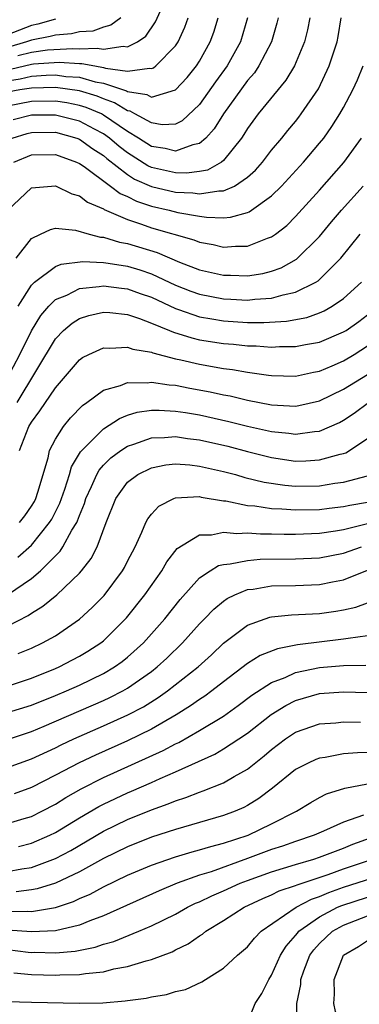
# Model space of a CAD drawing. Units: inches. Extents: x 2514000 to 2517000, y 1533000 to 1536000.
# Drawn here: x 2514972 to 2515000, y 1533521 to 1533603 of the extents above; entities that cross this region are included whole.
import ezdxf

# ---------------------------------------------------------------- set-up
doc = ezdxf.new("R2010")
doc.units = ezdxf.units.IN
doc.header["$MEASUREMENT"] = 0
doc.layers.add('LD25141533_2ft', color=151, linetype='Continuous')

msp = doc.modelspace()

# ---------------------------------------------------------------- linework, layer by layer
at = {"layer": 'LD25141533_2ft'}
for points, elevation in [([(2514971.873, 1533599.873), (2514973, 1533600.136), (2514974.333, 1533600.334), (2514976.462, 1533600.461), (2514977, 1533600.423), (2514978.482, 1533600.482), (2514979, 1533600.381), (2514980.65, 1533600.65), (2514981, 1533600.591), (2514981.825, 1533601), (2514982.516, 1533601.484), (2514983.342, 1533602.659), (2514983.901, 1533603.901)], 7068), ([(2514993.538, 1533603), (2514993.439, 1533602.561), (2514993.008, 1533601), (2514991.955, 1533599), (2514991.569, 1533598.431), (2514991, 1533597.778), (2514989, 1533595.015), (2514988.229, 1533593.771), (2514987.524, 1533593), (2514987, 1533592.553), (2514986.446, 1533592.446), (2514985, 1533591.9), (2514984.135, 1533592.135), (2514983, 1533592.3), (2514981.91, 1533593), (2514981, 1533593.557), (2514979, 1533594.91), (2514978.823, 1533595), (2514977.553, 1533595.553), (2514977, 1533595.718), (2514975.936, 1533595.936), (2514975, 1533596.073), (2514973, 1533596.047), (2514971, 1533595.665)], 7076), ([(2514991.011, 1533603), (2514990.427, 1533601), (2514989.312, 1533599), (2514988.337, 1533597.663), (2514987, 1533595.788), (2514985.563, 1533594.437), (2514985, 1533594.164), (2514983.895, 1533594.105), (2514983, 1533594.252), (2514981.61, 1533595), (2514981.223, 1533595.224), (2514981, 1533595.259), (2514979.933, 1533595.933), (2514979, 1533596.251), (2514978.478, 1533596.478), (2514977, 1533596.919), (2514975, 1533597.199), (2514973, 1533597.157), (2514972.042, 1533597), (2514971, 1533596.804)], 7074), ([(2514971, 1533597.769), (2514972.067, 1533597.933), (2514973, 1533598.152), (2514974.234, 1533598.234), (2514975, 1533598.247), (2514975.87, 1533598.129), (2514977, 1533598.056), (2514978.314, 1533597.687), (2514979, 1533597.571), (2514980.923, 1533596.923), (2514981, 1533596.875), (2514982.616, 1533596.616), (2514983, 1533596.394), (2514984.995, 1533597.005), (2514985.963, 1533598.037), (2514986.747, 1533599), (2514987, 1533599.401), (2514987.895, 1533601), (2514988.184, 1533601.816), (2514988.555, 1533603)], 7072), ([(2514980.446, 1533603), (2514979.622, 1533602.378), (2514979, 1533602.238), (2514978.108, 1533601.892), (2514977, 1533601.836), (2514976.34, 1533601.66), (2514975, 1533601.569), (2514974.56, 1533601.44), (2514973, 1533601.156), (2514972.6, 1533601), (2514971, 1533600.532)], 7066), ([(2514975, 1533602.903), (2514973.528, 1533602.473), (2514973, 1533602.376), (2514971, 1533601.588)], 7064), ([(2514971.262, 1533598.738), (2514973, 1533599.146), (2514973.171, 1533599.171), (2514975.321, 1533599.321), (2514977, 1533599.202), (2514977.21, 1533599.21), (2514978.293, 1533599), (2514979, 1533598.881), (2514979.179, 1533598.821), (2514981, 1533598.574), (2514982.824, 1533598.824), (2514983, 1533598.781), (2514983.163, 1533598.837), (2514983.366, 1533599), (2514985, 1533600.673), (2514985.213, 1533601), (2514985.782, 1533602.218), (2514986.054, 1533603)], 7070), ([(2514971.395, 1533593), (2514972.633, 1533593.368), (2514973, 1533593.458), (2514975, 1533593.481), (2514976.776, 1533593), (2514977, 1533592.915), (2514978.109, 1533592.109), (2514979, 1533591.534), (2514979.285, 1533591.285), (2514981, 1533589.965), (2514981.591, 1533589.591), (2514983, 1533588.96), (2514985, 1533588.485), (2514986.433, 1533588.433), (2514987, 1533588.35), (2514988.612, 1533588.612), (2514989, 1533588.603), (2514989.901, 1533589), (2514991, 1533589.744), (2514991.661, 1533590.339), (2514992.244, 1533591), (2514993, 1533591.997), (2514993.844, 1533593), (2514994.36, 1533593.64), (2514995, 1533594.389), (2514995.27, 1533594.731), (2514995.475, 1533595), (2514996.899, 1533597.101), (2514997.806, 1533599), (2514998.181, 1533600.181), (2514998.466, 1533601), (2514998.558, 1533601.442), (2514998.808, 1533603)], 7080), ([(2514996.192, 1533603), (2514995.987, 1533602.013), (2514995.749, 1533601), (2514994.909, 1533599), (2514994.194, 1533597.806), (2514991.884, 1533595), (2514991, 1533593.799), (2514990.703, 1533593.297), (2514990.496, 1533593), (2514989, 1533591.127), (2514988.84, 1533591), (2514987.66, 1533590.34), (2514987, 1533590.223), (2514985.93, 1533590.07), (2514985, 1533590.104), (2514983, 1533590.554), (2514982.692, 1533590.692), (2514981, 1533591.771), (2514980.308, 1533592.309), (2514979.515, 1533593), (2514979, 1533593.363), (2514978.263, 1533593.737), (2514977, 1533594.409), (2514975, 1533594.913), (2514973, 1533594.893), (2514971.48, 1533594.52)], 7078), ([(2514971.541, 1533591), (2514973, 1533591.609), (2514975, 1533591.639), (2514976.741, 1533591), (2514977, 1533590.88), (2514977.382, 1533590.618), (2514979.597, 1533589), (2514980.387, 1533588.387), (2514981, 1533588.136), (2514981.745, 1533587.746), (2514983, 1533587.338), (2514984.474, 1533587), (2514985.188, 1533586.812), (2514987, 1533586.499), (2514987.589, 1533586.411), (2514989, 1533586.374), (2514989.582, 1533586.419), (2514991, 1533586.817), (2514991.13, 1533586.87), (2514991.318, 1533587), (2514993, 1533588.181), (2514993.827, 1533589), (2514995.664, 1533591), (2514997, 1533592.563), (2514997.346, 1533593), (2514998.034, 1533593.965), (2514998.699, 1533595), (2514999, 1533595.534), (2514999.776, 1533597), (2515000.152, 1533597.848), (2515000.624, 1533599)], 7082), ([(2514971, 1533586.959), (2514973, 1533588.847), (2514975, 1533589.026), (2514976.363, 1533588.363), (2514977, 1533588.198), (2514977.675, 1533587.674), (2514979, 1533587.114), (2514979.064, 1533587.064), (2514981, 1533586.212), (2514982.156, 1533585.844), (2514983, 1533585.53), (2514986.526, 1533584.526), (2514987, 1533584.327), (2514988.133, 1533584.132), (2514989, 1533583.915), (2514989.997, 1533583.997), (2514991, 1533584.009), (2514992.672, 1533584.672), (2514993, 1533584.778), (2514993.318, 1533585), (2514994.268, 1533585.732), (2514995, 1533586.465), (2514997, 1533588.67), (2514999.024, 1533590.976), (2515000.488, 1533593)], 7084), ([(2514971.728, 1533583), (2514973, 1533584.655), (2514973.764, 1533585), (2514974.6, 1533585.4), (2514975, 1533585.488), (2514976.666, 1533585.334), (2514977.82, 1533585), (2514978.757, 1533584.757), (2514979, 1533584.745), (2514980.345, 1533584.344), (2514981, 1533584.23), (2514983.465, 1533583.464), (2514985.336, 1533582.665), (2514987, 1533582.032), (2514989, 1533581.583), (2514989.589, 1533581.589), (2514991, 1533581.541), (2514992.266, 1533581.734), (2514993, 1533581.929), (2514993.791, 1533582.209), (2514995.085, 1533582.915), (2514997, 1533584.81), (2514997.982, 1533586.018), (2514998.833, 1533587), (2515000.644, 1533589)], 7086), ([(2514971.904, 1533579), (2514973, 1533580.755), (2514973.249, 1533581), (2514975, 1533582.315), (2514975.486, 1533582.514), (2514977.272, 1533582.728), (2514979, 1533582.648), (2514979.4, 1533582.6), (2514981, 1533582.336), (2514982.029, 1533582.029), (2514983, 1533581.697), (2514985, 1533580.764), (2514986.269, 1533580.269), (2514987, 1533580.007), (2514989, 1533579.621), (2514989.604, 1533579.604), (2514991, 1533579.52), (2514991.596, 1533579.597), (2514993, 1533579.676), (2514993.956, 1533579.956), (2514995, 1533580.163), (2514996.691, 1533581), (2514996.884, 1533581.116), (2514997, 1533581.218), (2514998.759, 1533583), (2515000.381, 1533585)], 7088), ([(2514970.989, 1533573), (2514972.046, 1533575), (2514973, 1533576.971), (2514973.774, 1533578.226), (2514974.437, 1533579), (2514975, 1533579.556), (2514975.94, 1533579.94), (2514977, 1533580.478), (2514978.636, 1533580.636), (2514979, 1533580.699), (2514980.504, 1533580.504), (2514981, 1533580.46), (2514982.07, 1533580.07), (2514983, 1533579.754), (2514985, 1533578.819), (2514985.259, 1533578.741), (2514987, 1533578.13), (2514988.031, 1533577.969), (2514989, 1533577.794), (2514991, 1533577.664), (2514992.35, 1533577.65), (2514994.241, 1533577.758), (2514995.926, 1533578.075), (2514997, 1533578.455), (2514997.38, 1533578.62), (2514998.056, 1533579), (2514999, 1533579.643), (2515000.489, 1533581)], 7090), ([(2514971.817, 1533571), (2514975, 1533576.291), (2514975.681, 1533577), (2514976.392, 1533577.608), (2514977, 1533577.994), (2514977.768, 1533578.232), (2514979, 1533578.505), (2514979.523, 1533578.477), (2514981, 1533578.314), (2514982.009, 1533577.991), (2514983, 1533577.608), (2514984.49, 1533577), (2514984.841, 1533576.841), (2514986.363, 1533576.363), (2514987, 1533576.222), (2514989, 1533575.904), (2514989.841, 1533575.841), (2514991, 1533575.719), (2514991.711, 1533575.711), (2514993, 1533575.612), (2514993.656, 1533575.656), (2514995, 1533575.652), (2514995.82, 1533575.819), (2514997, 1533576.024), (2514999, 1533576.864), (2514999.216, 1533577), (2515000.264, 1533577.736), (2515001, 1533578.278)], 7092), ([(2514971.993, 1533567), (2514972.79, 1533569), (2514973, 1533569.353), (2514973.71, 1533570.29), (2514975, 1533572.225), (2514975.68, 1533573), (2514977, 1533574.555), (2514977.26, 1533574.74), (2514977.789, 1533575), (2514979, 1533575.551), (2514979.517, 1533575.517), (2514981, 1533575.61), (2514981.444, 1533575.443), (2514983, 1533575.181), (2514983.125, 1533575.125), (2514985, 1533574.638), (2514985.455, 1533574.545), (2514987, 1533574.179), (2514989, 1533573.825), (2514989.741, 1533573.741), (2514991, 1533573.513), (2514992.738, 1533573.262), (2514993, 1533573.239), (2514995, 1533573.191), (2514996.486, 1533573.514), (2514997, 1533573.605), (2514998.042, 1533574.042), (2514999, 1533574.468), (2514999.886, 1533575), (2515001, 1533575.699)], 7094), ([(2514971.997, 1533561), (2514972.446, 1533561.554), (2514973, 1533562.359), (2514973.245, 1533562.755), (2514973.366, 1533563), (2514973.542, 1533563.542), (2514974.393, 1533566.393), (2514974.514, 1533567), (2514975, 1533567.956), (2514975.669, 1533569), (2514976.266, 1533569.734), (2514977.246, 1533570.754), (2514977.615, 1533571), (2514979, 1533572.025), (2514980.413, 1533572.413), (2514981, 1533572.655), (2514982.642, 1533572.642), (2514983, 1533572.695), (2514984.463, 1533572.463), (2514985, 1533572.433), (2514986.194, 1533572.194), (2514987.886, 1533571.885), (2514989, 1533571.635), (2514989.542, 1533571.542), (2514991, 1533571.197), (2514993, 1533570.814), (2514995, 1533570.701), (2514995.26, 1533570.74), (2514997, 1533571.133), (2514999, 1533572.098), (2515001, 1533573.337)], 7096), ([(2514971.881, 1533558.119), (2514973, 1533559.138), (2514974.514, 1533561), (2514974.7, 1533561.3), (2514975.366, 1533562.634), (2514975.773, 1533563.773), (2514976.165, 1533565), (2514976.35, 1533565.65), (2514977.097, 1533566.903), (2514979, 1533568.818), (2514980.326, 1533569.674), (2514981, 1533569.932), (2514981.819, 1533570.181), (2514983, 1533570.348), (2514983.638, 1533570.362), (2514985, 1533570.286), (2514985.841, 1533570.159), (2514987, 1533569.96), (2514989.429, 1533569.429), (2514991, 1533569.037), (2514993, 1533568.583), (2514994.441, 1533568.441), (2514995, 1533568.355), (2514996.583, 1533568.583), (2514997, 1533568.612), (2514998.656, 1533569.345), (2514999, 1533569.529), (2514999.882, 1533570.118), (2515001.082, 1533571)], 7098), ([(2514971.014, 1533554.986), (2514973, 1533556.361), (2514973.754, 1533557), (2514975.386, 1533558.614), (2514975.629, 1533559), (2514976.373, 1533560.373), (2514976.769, 1533561), (2514976.847, 1533561.153), (2514977, 1533561.597), (2514977.416, 1533562.584), (2514977.538, 1533563), (2514978.014, 1533564.014), (2514978.44, 1533565), (2514978.636, 1533565.364), (2514979, 1533565.773), (2514979.615, 1533566.385), (2514980.44, 1533567), (2514981, 1533567.371), (2514981.527, 1533567.527), (2514983, 1533568.052), (2514984.075, 1533568.075), (2514985, 1533568.159), (2514986.004, 1533568.004), (2514987, 1533567.893), (2514989.36, 1533567.36), (2514991, 1533566.922), (2514993, 1533566.415), (2514995, 1533566.126), (2514995.859, 1533566.141), (2514997, 1533566.215), (2514998.704, 1533566.704), (2514999, 1533566.763), (2514999.18, 1533566.819), (2515001, 1533567.988)], 7100), ([(2514971, 1533552.397), (2514972.727, 1533553.273), (2514973, 1533553.472), (2514973.96, 1533554.04), (2514975.112, 1533555), (2514977, 1533556.801), (2514977.177, 1533557), (2514977.985, 1533558.015), (2514978.487, 1533559), (2514979.221, 1533561), (2514980.017, 1533563), (2514981, 1533564.358), (2514981.849, 1533565), (2514983, 1533565.555), (2514984.2, 1533565.8), (2514985, 1533565.881), (2514986.192, 1533565.808), (2514987, 1533565.71), (2514989, 1533565.263), (2514989.988, 1533565), (2514990.769, 1533564.769), (2514992.375, 1533564.375), (2514994.119, 1533564.119), (2514995, 1533564.046), (2514997, 1533564.073), (2514998.277, 1533564.277), (2514999, 1533564.366), (2515001, 1533564.882)], 7102), ([(2514971.891, 1533550.109), (2514973, 1533550.567), (2514973.934, 1533551), (2514975, 1533551.595), (2514977, 1533552.96), (2514978.065, 1533553.935), (2514979.051, 1533554.949), (2514980.591, 1533557), (2514980.741, 1533557.259), (2514981, 1533557.79), (2514981.63, 1533559), (2514982.202, 1533560.202), (2514982.526, 1533561), (2514982.686, 1533561.314), (2514983, 1533561.698), (2514983.624, 1533562.376), (2514984.849, 1533563), (2514985, 1533563.058), (2514987, 1533563.166), (2514987.132, 1533563.131), (2514989, 1533562.828), (2514989.192, 1533562.808), (2514991, 1533562.432), (2514991.61, 1533562.39), (2514993, 1533562.173), (2514993.848, 1533562.152), (2514995, 1533562.057), (2514997, 1533562.094), (2514997.797, 1533562.203), (2514999, 1533562.336), (2514999.534, 1533562.466), (2515001, 1533562.716)], 7104), ([(2514971, 1533547.405), (2514973, 1533548.058), (2514975, 1533548.857), (2514975.32, 1533549), (2514976.422, 1533549.578), (2514977, 1533549.887), (2514977.703, 1533550.297), (2514978.788, 1533551), (2514979, 1533551.172), (2514980.923, 1533553.077), (2514982.459, 1533555), (2514983.853, 1533557), (2514984.265, 1533557.735), (2514985.149, 1533558.851), (2514987, 1533559.997), (2514987.992, 1533559.992), (2514989, 1533560.213), (2514990.097, 1533560.098), (2514991, 1533560.14), (2514992.068, 1533560.068), (2514993, 1533560.075), (2514994.048, 1533560.048), (2514995, 1533560.055), (2514997, 1533560.131), (2514998.316, 1533560.316), (2514999, 1533560.438), (2515001, 1533560.935)], 7106), ([(2514971, 1533545.199), (2514973, 1533545.826), (2514975, 1533546.614), (2514975.91, 1533547), (2514977, 1533547.488), (2514979, 1533548.456), (2514979.931, 1533549), (2514980.558, 1533549.442), (2514981, 1533549.799), (2514982.331, 1533551), (2514984.112, 1533553), (2514985.391, 1533554.609), (2514987, 1533556.417), (2514987.879, 1533557), (2514988.57, 1533557.43), (2514989, 1533557.528), (2514989.559, 1533557.56), (2514991, 1533557.862), (2514992.051, 1533557.949), (2514995, 1533557.979), (2514997, 1533558.072), (2514999, 1533558.468), (2515000.486, 1533559)], 7108), ([(2514971, 1533542.955), (2514973, 1533543.624), (2514974.068, 1533544.068), (2514979, 1533546.209), (2514979.544, 1533546.456), (2514980.616, 1533547), (2514981, 1533547.215), (2514983, 1533548.622), (2514983.48, 1533549), (2514984.268, 1533549.732), (2514985.58, 1533551), (2514987, 1533552.569), (2514987.428, 1533553), (2514988.19, 1533553.81), (2514989, 1533554.479), (2514989.306, 1533554.694), (2514989.947, 1533555), (2514991, 1533555.425), (2514991.469, 1533555.468), (2514993, 1533555.733), (2514995, 1533555.78), (2514997, 1533555.851), (2514998.087, 1533556.087), (2514999, 1533556.252), (2515001, 1533557.041)], 7110), ([(2514971, 1533540.614), (2514973, 1533541.337), (2514975, 1533542.274), (2514975.482, 1533542.518), (2514976.529, 1533543), (2514979, 1533544.082), (2514981.038, 1533545), (2514982.323, 1533545.677), (2514983.556, 1533546.444), (2514984.339, 1533547), (2514986.882, 1533549), (2514987.99, 1533550.01), (2514989, 1533550.96), (2514991, 1533552.467), (2514992.469, 1533553), (2514992.868, 1533553.132), (2514993, 1533553.158), (2514994.676, 1533553.325), (2514997, 1533553.435), (2514998.368, 1533553.632), (2514999, 1533553.754), (2515000.023, 1533553.977), (2515001, 1533554.331)], 7112), ([(2515001, 1533551.575), (2514999.369, 1533551.369), (2514999, 1533551.294), (2514995.161, 1533550.839), (2514993.491, 1533550.508), (2514992.064, 1533549.936), (2514991, 1533549.268), (2514989, 1533547.755), (2514988.039, 1533547), (2514987.438, 1533546.562), (2514987, 1533546.286), (2514986.249, 1533545.751), (2514985.063, 1533545), (2514983, 1533543.803), (2514981, 1533542.835), (2514978.336, 1533541.664), (2514976.974, 1533541.026), (2514975, 1533539.978), (2514973, 1533538.957), (2514971.565, 1533538.435)], 7114), ([(2514971, 1533535.975), (2514972.397, 1533536.397), (2514973, 1533536.562), (2514973.88, 1533537), (2514975, 1533537.587), (2514975.869, 1533538.131), (2514977.143, 1533538.857), (2514979, 1533539.796), (2514983.968, 1533542.032), (2514985, 1533542.587), (2514985.286, 1533542.714), (2514987, 1533543.701), (2514989, 1533544.911), (2514990.221, 1533545.779), (2514991.362, 1533546.638), (2514993, 1533547.693), (2514994.125, 1533548.125), (2514995, 1533548.526), (2514997, 1533548.956), (2514999, 1533549.108), (2515000.85, 1533549.15)], 7116), ([(2514971.933, 1533534.067), (2514973, 1533534.332), (2514974.537, 1533535), (2514975, 1533535.226), (2514977, 1533536.444), (2514978.614, 1533537.386), (2514979, 1533537.585), (2514981, 1533538.527), (2514981.339, 1533538.661), (2514983, 1533539.388), (2514983.714, 1533539.714), (2514985, 1533540.255), (2514988.263, 1533541.737), (2514989, 1533542.169), (2514990.275, 1533543), (2514991, 1533543.492), (2514992.963, 1533545.037), (2514994.201, 1533545.799), (2514995, 1533546.206), (2514997, 1533546.796), (2514999, 1533546.913), (2515001, 1533546.859)], 7118), ([(2514971, 1533531.983), (2514972.203, 1533532.203), (2514973, 1533532.311), (2514975, 1533533.047), (2514976.269, 1533533.731), (2514979, 1533535.332), (2514981, 1533536.306), (2514983, 1533537.119), (2514984.397, 1533537.603), (2514985, 1533537.864), (2514985.872, 1533538.128), (2514987, 1533538.583), (2514987.317, 1533538.683), (2514989, 1533539.359), (2514989.88, 1533539.88), (2514991, 1533540.501), (2514992.394, 1533541.606), (2514993, 1533542.124), (2514994.168, 1533543), (2514995, 1533543.559), (2514997, 1533544.266), (2514998.357, 1533544.357), (2514999, 1533544.425), (2515000.399, 1533544.399)], 7120), ([(2515001, 1533541.873), (2515000.147, 1533541.853), (2514999, 1533541.753), (2514997.471, 1533541.471), (2514997, 1533541.415), (2514996.701, 1533541.299), (2514996.052, 1533541), (2514995, 1533540.451), (2514993.093, 1533538.907), (2514991.951, 1533538.049), (2514991, 1533537.473), (2514990.691, 1533537.309), (2514989.984, 1533537), (2514989, 1533536.624), (2514985, 1533535.468), (2514983, 1533534.819), (2514981, 1533534.035), (2514979, 1533533.058), (2514977, 1533531.943), (2514975.002, 1533530.998), (2514973.48, 1533530.52), (2514973, 1533530.436), (2514971.727, 1533530.273)], 7122), ([(2514971, 1533528.636), (2514972.68, 1533528.68), (2514973, 1533528.655), (2514975, 1533528.988), (2514976.516, 1533529.484), (2514977, 1533529.718), (2514977.898, 1533530.102), (2514979, 1533530.707), (2514981, 1533531.678), (2514983, 1533532.509), (2514985, 1533533.193), (2514986.388, 1533533.612), (2514987, 1533533.764), (2514987.936, 1533534.064), (2514989, 1533534.323), (2514991.065, 1533535), (2514993, 1533535.928), (2514995.089, 1533537), (2514996.275, 1533537.725), (2514997, 1533538.131), (2514997.576, 1533538.424), (2514999.095, 1533538.905), (2515001, 1533539.265)], 7124), ([(2515000.656, 1533536.656), (2514999, 1533536.09), (2514997.335, 1533535.335), (2514996.561, 1533535), (2514995, 1533534.483), (2514993.91, 1533534.09), (2514993, 1533533.804), (2514991, 1533533.052), (2514987.959, 1533531.959), (2514987, 1533531.666), (2514985.136, 1533531), (2514983.626, 1533530.374), (2514979, 1533528.278), (2514977.868, 1533527.868), (2514977, 1533527.504), (2514975, 1533527.046), (2514973, 1533526.942), (2514971, 1533527.09)], 7126), ([(2514971, 1533525.471), (2514972.737, 1533525.263), (2514973, 1533525.242), (2514973.255, 1533525.255), (2514975, 1533525.206), (2514976.649, 1533525.351), (2514978.316, 1533525.684), (2514979, 1533525.919), (2514979.851, 1533526.149), (2514981.937, 1533527), (2514983, 1533527.457), (2514985, 1533528.434), (2514986, 1533529), (2514986.671, 1533529.329), (2514987, 1533529.459), (2514988.039, 1533529.961), (2514989, 1533530.358), (2514990.393, 1533531), (2514991, 1533531.234), (2514993, 1533531.958), (2514995, 1533532.562), (2514996.529, 1533533), (2514997, 1533533.154), (2514999, 1533533.919), (2514999.764, 1533534.236), (2515001.236, 1533534.764)], 7128), ([(2514971.537, 1533523.537), (2514973, 1533523.407), (2514975, 1533523.336), (2514975.369, 1533523.369), (2514977, 1533523.403), (2514977.5, 1533523.5), (2514979, 1533523.64), (2514979.875, 1533523.875), (2514981, 1533524.066), (2514982.549, 1533524.549), (2514983, 1533524.65), (2514984.711, 1533525.289), (2514985, 1533525.447), (2514986.048, 1533525.952), (2514987, 1533526.618), (2514987.237, 1533526.763), (2514987.52, 1533527), (2514989, 1533527.888), (2514990.729, 1533529), (2514992.275, 1533529.725), (2514993, 1533530.029), (2514993.643, 1533530.357), (2514995, 1533530.802), (2514995.13, 1533530.87), (2514997.726, 1533531.726), (2514999, 1533532.189), (2515001, 1533532.86)], 7130), ([(2514971, 1533521.145), (2514973, 1533521.092), (2514976.971, 1533521.029), (2514978.944, 1533521.056), (2514980.795, 1533521.205), (2514981, 1533521.246), (2514982.554, 1533521.446), (2514983, 1533521.56), (2514984.261, 1533521.739), (2514985, 1533521.977), (2514985.843, 1533522.157), (2514987.206, 1533522.793), (2514987.497, 1533523), (2514989, 1533523.932), (2514990.153, 1533525), (2514991, 1533525.718), (2514991.578, 1533526.422), (2514992.143, 1533527), (2514995.041, 1533529), (2514996.323, 1533529.677), (2514997, 1533529.895), (2514997.761, 1533530.239), (2514999, 1533530.661), (2515001.44, 1533531.44)], 7132), ([(2514991, 1533519.41), (2514991.636, 1533521), (2514992.186, 1533521.814), (2514992.767, 1533523), (2514993, 1533523.35), (2514993.741, 1533525), (2514994.228, 1533525.772), (2514995, 1533526.641), (2514995.149, 1533526.851), (2514995.285, 1533527), (2514997, 1533528.201), (2514998.504, 1533529), (2514998.845, 1533529.155), (2515001, 1533529.843)], 7134), ([(2515001.095, 1533511.095), (2515000.051, 1533512.051), (2514998.984, 1533513), (2514997.102, 1533515), (2514996.207, 1533516.207), (2514995.765, 1533517), (2514995.225, 1533518.775), (2514995.133, 1533519), (2514995.11, 1533519.11), (2514995.105, 1533521), (2514995.434, 1533522.566), (2514995.451, 1533523), (2514995.699, 1533523.699), (2514996.201, 1533525), (2514996.533, 1533525.467), (2514997, 1533525.981), (2514998.071, 1533527), (2514999, 1533527.523), (2515001, 1533528.28)], 7136), ([(2515000.363, 1533516.363), (2514999.87, 1533517), (2514999, 1533518.472), (2514998.812, 1533518.812), (2514998.731, 1533519), (2514998.331, 1533520.331), (2514998.194, 1533521), (2514998.233, 1533521.767), (2514998.206, 1533523), (2514999, 1533525), (2515000.257, 1533525.743), (2515001, 1533526.227)], 7138)]:
    msp.add_lwpolyline(points, dxfattribs=dict(at, elevation=elevation))

doc.saveas('drawing.dxf')
